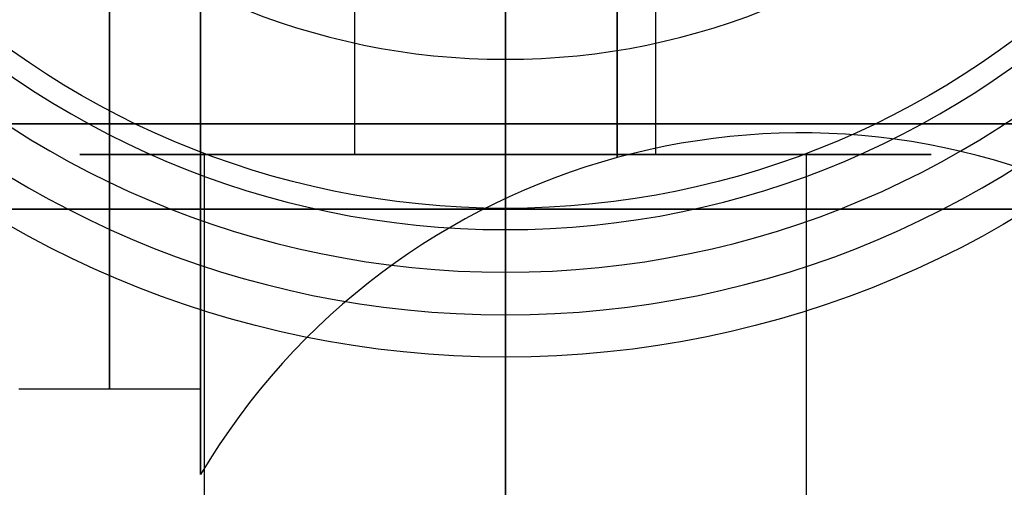
# Model space of a CAD drawing. Units: millimetres. Extents: x 218 to 697, y -1279 to -894.
# Drawn here: x 396 to 407, y -1215 to -1209 of the extents above; entities that cross this region are included whole.
import ezdxf

# ---------------------------------------------------------------- set-up
doc = ezdxf.new("R2010")
doc.units = ezdxf.units.MM
doc.header["$MEASUREMENT"] = 0
doc.layers.add('预设值', color=7, linetype='Continuous', true_color=0x000000)
doc.layers.add('默认值', color=7, linetype='Continuous', true_color=0x000000)

msp = doc.modelspace()

# ---------------------------------------------------------------- linework, layer by layer
at = {"layer": '预设值'}
for p, q in [((394.734, -1210.267, 161.527), (397.734, -1210.267, 161.527)), ((401.234, -1210.267, 168.027), (401.234, -1210.267, 165.027)), ((401.234, -1210.267, 158.027), (401.234, -1210.267, 155.027)), ((401.234, -1210.267, 178.527), (401.234, -1210.267, 174.527)), ((401.234, -1210.267, 148.527), (401.234, -1210.267, 144.527)), ((404.734, -1210.267, 161.527), (407.734, -1210.267, 161.527)), ((399.466, -1210.626, 159.759), (397.698, -1210.626, 157.992)), ((397.698, -1210.626, 165.063), (399.466, -1210.626, 163.295)), ((404.769, -1210.626, 165.063), (403.002, -1210.626, 163.295)), ((403.002, -1210.626, 159.759), (404.769, -1210.626, 157.992)), ((401.234, -1211.509, 129.661), (401.234, -1211.509, 127.527)), ((397.652, -1213.384, 483.968), (395.518, -1213.384, 483.968))]:
    msp.add_line(p, q, dxfattribs=at)
for points in [[(401.234, -1211.509), (401.234, -1206.259)], [(401.234, -1212.509), (401.234, -1211.509)], [(397.652, -1214.384), (397.652, -1213.384)]]:
    msp.add_lwpolyline(points, dxfattribs=at)
at = {"layer": '预设值', "extrusion": (0, 1, 0)}
msp.add_lwpolyline([(-401.234, 146.663), (-401.234, 140.661)], dxfattribs=at)
at = {"layer": '预设值', "extrusion": (-1.59238e-07, 0, -1)}
for centre, radius in [((-401.234, -1201.259, -129.661), 11.25), ((-401.234, -1201.259, -129.661), 10.75), ((-401.234, -1201.259, -129.661), 10.25), ((-401.234, -1201.259, -127.527), 10.25), ((-401.234, -1201.259, -128.594), 10.25), ((-401.234, -1201.259, -146.663), 8.25), ((-401.234, -1201.259, -140.661), 8.25), ((-401.234, -1201.259, -143.662), 8.25)]:
    msp.add_circle(centre, radius, dxfattribs=at)
at = {"layer": '预设值', "extrusion": (-1, 0, -2.52637e-15)}
msp.add_circle((1203.134, 483.968, -397.652), 11.25, dxfattribs=at)
at = {"layer": '预设值', "extrusion": (-1, 0, 0)}
for centre, radius in [((1203.134, 483.968, -397.652), 10.75), ((1203.134, 483.968, -396.585), 10.25), ((1203.134, 483.968, -402.546), 7.528)]:
    msp.add_circle(centre, radius, dxfattribs=at)
at = {"layer": '预设值', "extrusion": (-1, 0, -2.77285e-15)}
msp.add_circle((1203.134, 483.968, -397.652), 10.25, dxfattribs=at)
at = {"layer": '预设值', "extrusion": (0.707107, 0, 0.707107)}
msp.add_circle((-1201.884, -169.498, 412.796), 8.25, dxfattribs=at)
at = {"layer": '预设值', "extrusion": (0, -1, 0)}
for centre, radius in [((401.234, 161.527, 1210.267), 17), ((401.234, 161.527, 1210.267), 17), ((401.234, 161.527, 1210.267), 16.1), ((401.234, 161.527, 1210.267), 16.1), ((401.234, 161.527, 1210.267), 15.2), ((401.234, 161.527, 1210.267), 15.2), ((401.234, 161.527, 1210.267), 6.5), ((401.234, 161.527, 1211.267), 9.75)]:
    msp.add_circle(centre, radius, dxfattribs=at)
at = {"layer": '预设值', "extrusion": (-1.74074e-22, 1, -1.09314e-15)}
msp.add_circle((-401.234, 161.527, -1210.267), 13, dxfattribs=at)
at = {"layer": '预设值', "extrusion": (-1, 1.75871e-30, 1.59238e-07)}
msp.add_arc((1201.259, 161.527, -401.234), 17, 287.1046, 299.0317, dxfattribs=at)
at = {"layer": '预设值', "extrusion": (-1, 0, 1.59238e-07)}
msp.add_arc((1216.706, 136.715, -401.234), 8.207, 151.2602, 239.25, dxfattribs=at)
at = {"layer": '预设值', "extrusion": (-1, 1.0557e-14, 1.59246e-07)}
msp.add_arc((1205.485, 171.277, -401.234), 5.781, 325.7945, 34.2055, dxfattribs=at)
at = {"layer": '预设值', "extrusion": (1, 1.05573e-14, -1.59246e-07)}
msp.add_arc((-1205.485, 151.777, 401.234), 5.781, 145.7945, 214.2055, dxfattribs=at)
at = {"layer": '预设值'}
msp.add_arc((404.706, -1218.581, 483.968), 8.207, 61.2602, 149.25, dxfattribs=at)
for points in [[(399.466, -1210.626, 159.759), (399.466, -1202.626, 159.759), (399.466, -1194.626, 159.759)], [(399.466, -1210.626, 163.295), (399.466, -1202.626, 163.295), (399.466, -1194.626, 163.295)], [(403.002, -1210.626, 159.759), (403.002, -1202.626, 159.759), (403.002, -1194.626, 159.759)], [(403.002, -1210.626, 163.295), (403.002, -1202.626, 163.295), (403.002, -1194.626, 163.295)], [(401.234, -1210.267, 144.527), (401.234, -1205.767, 144.527), (401.234, -1201.267, 144.527)], [(401.234, -1210.267, 178.527), (401.234, -1205.767, 178.527), (401.234, -1201.267, 178.527)], [(401.234, -1210.267, 144.527), (401.234, -1205.767, 144.527), (401.234, -1201.267, 144.527)], [(401.234, -1210.267, 178.527), (401.234, -1205.767, 178.527), (401.234, -1201.267, 178.527)], [(401.234, -1203.267, 146.327), (401.234, -1206.767, 146.327), (401.234, -1210.267, 146.327)], [(401.234, -1203.267, 176.727), (401.234, -1206.767, 176.727), (401.234, -1210.267, 176.727)], [(401.234, -1203.267, 146.327), (401.234, -1206.767, 146.327), (401.234, -1210.267, 146.327)], [(401.234, -1203.267, 176.727), (401.234, -1206.767, 176.727), (401.234, -1210.267, 176.727)], [(401.234, -1210.267, 146.327), (401.234, -1210.267, 145.427), (401.234, -1210.267, 144.527)], [(401.234, -1210.267, 176.727), (401.234, -1210.267, 177.627), (401.234, -1210.267, 178.527)], [(401.234, -1210.267, 146.327), (401.234, -1210.267, 145.427), (401.234, -1210.267, 144.527)], [(401.234, -1210.267, 176.727), (401.234, -1210.267, 177.627), (401.234, -1210.267, 178.527)], [(397.698, -1224.626, 157.992), (397.698, -1217.626, 157.992), (397.698, -1210.626, 157.992)], [(397.698, -1214.626, 165.063), (397.698, -1212.626, 165.063), (397.698, -1210.626, 165.063)], [(404.769, -1214.626, 157.992), (404.769, -1212.626, 157.992), (404.769, -1210.626, 157.992)], [(404.769, -1224.626, 165.063), (404.769, -1217.626, 165.063), (404.769, -1210.626, 165.063)]]:
    msp.add_open_spline(points, degree=2, dxfattribs=at)
for points, knots in [([(418.234, -1210.267, 161.527), (418.234, -1210.267, 144.527), (401.234, -1210.267, 144.527), (384.234, -1210.267, 144.527), (384.234, -1210.267, 161.527), (384.234, -1210.267, 178.527), (401.234, -1210.267, 178.527), (418.234, -1210.267, 178.527), (418.234, -1210.267, 161.527)], [0, 0, 0, 26.703538, 26.703538, 53.407075, 53.407075, 80.110613, 80.110613, 106.81415, 106.81415, 106.81415]), ([(404.734, -1210.267, 161.527), (404.734, -1210.267, 165.027), (401.234, -1210.267, 165.027), (397.734, -1210.267, 165.027), (397.734, -1210.267, 161.527), (397.734, -1210.267, 158.027), (401.234, -1210.267, 158.027), (404.734, -1210.267, 158.027), (404.734, -1210.267, 161.527)], [-21.991149, -21.991149, -21.991149, -16.493361, -16.493361, -10.995574, -10.995574, -5.497787, -5.497787, 0, 0, 0]), ([(397.698, -1210.626, 157.992), (401.234, -1210.626, 154.456), (404.769, -1210.626, 157.992), (408.305, -1210.626, 161.527), (404.769, -1210.626, 165.063), (401.234, -1210.626, 168.598), (397.698, -1210.626, 165.063), (394.163, -1210.626, 161.527), (397.698, -1210.626, 157.992)], [0, 0, 0, 7.853982, 7.853982, 15.707963, 15.707963, 23.561945, 23.561945, 31.415927, 31.415927, 31.415927]), ([(399.466, -1210.626, 159.759), (401.234, -1210.626, 157.992), (403.002, -1210.626, 159.759), (404.769, -1210.626, 161.527), (403.002, -1210.626, 163.295), (401.234, -1210.626, 165.063), (399.466, -1210.626, 163.295), (397.698, -1210.626, 161.527), (399.466, -1210.626, 159.759)], [0, 0, 0, 3.926991, 3.926991, 7.853982, 7.853982, 11.780972, 11.780972, 15.707963, 15.707963, 15.707963])]:
    msp.add_rational_spline(points, [1, 0.707106781187, 1, 0.707106781187, 1, 0.707106781187, 1, 0.707106781187, 1], degree=2, knots=knots, dxfattribs=at)
at = {"layer": '默认值'}
msp.add_line((401.234, -1201.259, 127.527), (401.234, -1211.259, 127.527), dxfattribs=at)
msp.add_lwpolyline([(401.234, -1278.759), (401.234, -1201.259)], dxfattribs=at)
for centre, radius in [((401.234, -1201.259, 62.527), 77.5), ((401.234, -1201.259, 72.527), 77.5), ((401.234, -1201.259, 74.527), 75.5), ((401.234, -1201.259, 74.527), 71.503), ((401.234, -1201.259, 76.785), 62.947), ((401.234, -1201.259, 79.65), 60.133), ((401.234, -1201.259, 89.527), 59), ((401.234, -1201.259, 84.266), 59), ((401.234, -1201.259, 92.527), 56), ((401.234, -1201.259, 92.527), 47.879), ((401.234, -1201.259, 62.527), 38.75), ((401.234, -1201.259, 96.438), 31.362), ((401.234, -1201.259, 111.436), 14.937), ((401.234, -1201.259, 119.26), 11.747), ((401.234, -1201.259, 127.527), 10)]:
    msp.add_circle(centre, radius, dxfattribs=at)
at = {"layer": '默认值', "extrusion": (-1, 0, 0)}
msp.add_arc((1258.228, 133.134, -401.234), 47.302, 186.8073, 207.3041, dxfattribs=at)

doc.saveas('drawing.dxf')
